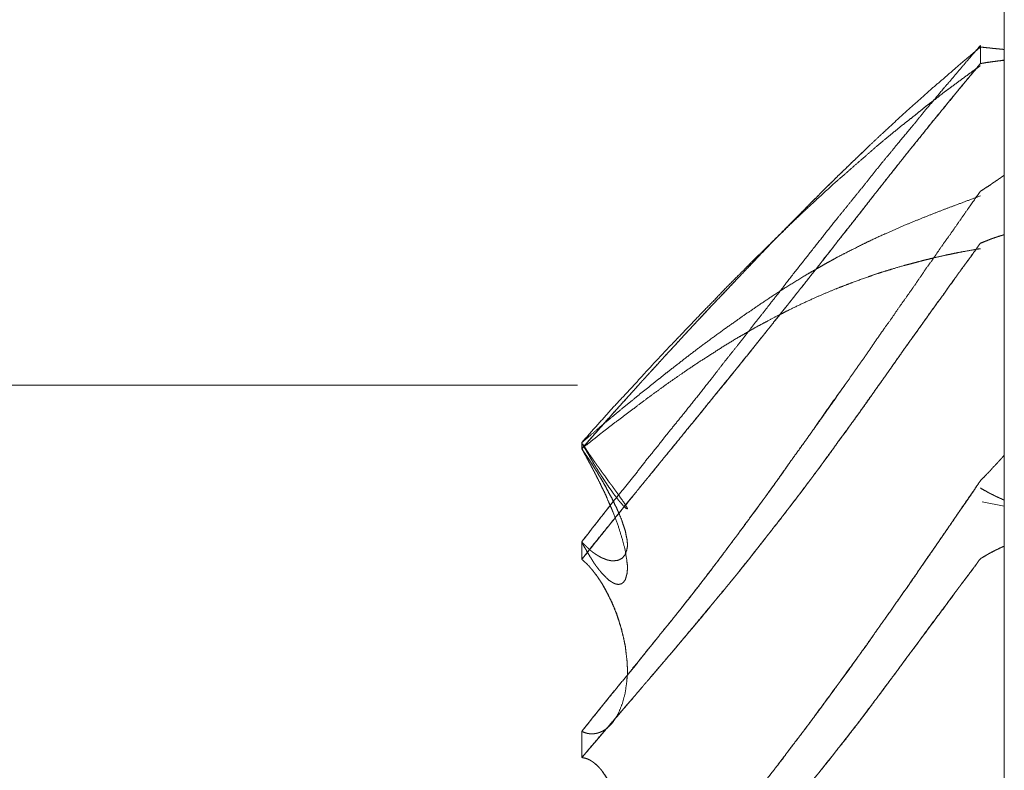
# Model space of a CAD drawing. Units: millimetres. Extents: x 1968 to 9305, y 379 to 6104.
# Drawn here: x 6259 to 6261, y 4018 to 4019 of the extents above; entities that cross this region are included whole.
import ezdxf

# ---------------------------------------------------------------- set-up
doc = ezdxf.new("R2010")
doc.units = ezdxf.units.MM
doc.layers.add('Trimetric', color=7, linetype='Continuous')

msp = doc.modelspace()

# ---------------------------------------------------------------- linework, layer by layer
at = {"layer": 'Trimetric', "color": 41, "linetype": 'Continuous', "lineweight": 18}
msp.add_line((6260.73, 2197.2209), (6260.73, 4186.6611), dxfattribs=at)
at = {"layer": 'Trimetric', "color": 122, "linetype": 'Continuous', "lineweight": 18}
msp.add_line((6260.6826, 4018.2622), (6260.73, 4018.2529), dxfattribs=at)
for points, knots in [([(6260.6789, 4019.2353), (6260.6537, 4019.2062), (6260.6411, 4019.1913), (6260.6286, 4019.1767), (6260.616, 4019.1615), (6260.6028, 4019.1466), (6260.5776, 4019.1162), (6260.5651, 4019.1017), (6260.5532, 4019.0874), (6260.5413, 4019.0722), (6260.5287, 4019.0573), (6260.5022, 4019.0256), (6260.489, 4019.0091), (6260.4751, 4018.9925), (6260.4573, 4018.9707), (6260.4401, 4018.9489), (6260.4229, 4018.9274), (6260.4057, 4018.9062), (6260.3891, 4018.8854), (6260.3719, 4018.8645), (6260.3243, 4018.8043), (6260.2674, 4018.7322), (6260.2575, 4018.7187), (6260.2469, 4018.7051), (6260.2363, 4018.6919), (6260.2258, 4018.6783), (6260.1914, 4018.6347), (6260.1768, 4018.6155), (6260.1616, 4018.5963), (6260.1331, 4018.5606), (6260.1054, 4018.5245), (6260.0524, 4018.4577), (6260.0319, 4018.4323), (6260.0108, 4018.4065), (6259.9896, 4018.3793), (6259.9678, 4018.3526), (6259.946, 4018.3244), (6259.9235, 4018.2963), (6259.8997, 4018.2672), (6259.8765, 4018.2378), (6259.8527, 4018.2074), (6259.8289, 4018.1766)], [0, 0, 0.028321, 0.042667, 0.056828, 0.07136, 0.086025, 0.115091, 0.129251, 0.142911, 0.157138, 0.171484, 0.201922, 0.217518, 0.233423, 0.254193, 0.274659, 0.294934, 0.315019, 0.334609, 0.354506, 0.411033, 0.478669, 0.491043, 0.503711, 0.516188, 0.528856, 0.569787, 0.587519, 0.60555, 0.639176, 0.672694, 0.73546, 0.759539, 0.784114, 0.80945, 0.834899, 0.861111, 0.887624, 0.915319, 0.942898, 0.971353, 1, 1]), ([(6259.8289, 4018.3754), (6259.9016, 4018.4574), (6259.9202, 4018.4782), (6259.9393, 4018.4991), (6259.9539, 4018.5156), (6259.9691, 4018.5321), (6259.9837, 4018.5477), (6259.9975, 4018.5632), (6260.0108, 4018.5781), (6260.0247, 4018.5927), (6260.0372, 4018.6066), (6260.0498, 4018.6201), (6260.1027, 4018.677), (6260.1318, 4018.7074), (6260.1834, 4018.762), (6260.2066, 4018.7861), (6260.237, 4018.8182), (6260.2681, 4018.8496), (6260.3025, 4018.8847), (6260.317, 4018.8993), (6260.3316, 4018.9135), (6260.3428, 4018.9254), (6260.3547, 4018.937), (6260.364, 4018.9459), (6260.3726, 4018.9548), (6260.4083, 4018.9892), (6260.4255, 4019.0054), (6260.442, 4019.0216), (6260.4586, 4019.0372), (6260.4751, 4019.0524), (6260.5003, 4019.0759), (6260.5254, 4019.0987), (6260.5512, 4019.1215), (6260.5763, 4019.1443), (6260.6008, 4019.1652), (6260.6246, 4019.186), (6260.6789, 4019.2323)], [0, 0, 0.090753, 0.113827, 0.137269, 0.155502, 0.174101, 0.191725, 0.20898, 0.225462, 0.242113, 0.257618, 0.272921, 0.337228, 0.37208, 0.43424, 0.461926, 0.498524, 0.535109, 0.575761, 0.592795, 0.609636, 0.623192, 0.636937, 0.647585, 0.657846, 0.69889, 0.718449, 0.737613, 0.756399, 0.774998, 0.803469, 0.831569, 0.860077, 0.888177, 0.914782, 0.940972, 1, 1]), ([(6260.6789, 4019.2323), (6260.6828, 4019.232), (6260.6868, 4019.2313), (6260.6947, 4019.2306), (6260.698, 4019.2303), (6260.702, 4019.2297), (6260.706, 4019.2293), (6260.7126, 4019.2287), (6260.7166, 4019.2283), (6260.7232, 4019.2277), (6260.7298, 4019.227)], [0, 0, 0.077744, 0.156288, 0.311775, 0.37666, 0.455204, 0.532948, 0.662717, 0.740461, 0.870231, 1, 1]), ([(6260.6789, 4019.1969), (6260.6669, 4019.182), (6260.6544, 4019.1671), (6260.6411, 4019.1516), (6260.6286, 4019.1361), (6260.6154, 4019.1205), (6260.6028, 4019.1046), (6260.5763, 4019.0722), (6260.5591, 4019.0507), (6260.5247, 4019.0084), (6260.5082, 4018.9872), (6260.4751, 4018.9456), (6260.4652, 4018.9327), (6260.4546, 4018.9198), (6260.4348, 4018.894), (6260.4242, 4018.8807), (6260.4143, 4018.8678), (6260.4037, 4018.8546), (6260.3938, 4018.8417), (6260.3726, 4018.8152), (6260.3561, 4018.7934), (6260.3389, 4018.7716), (6260.321, 4018.7494), (6260.3038, 4018.7273), (6260.2681, 4018.6823), (6260.2496, 4018.6588), (6260.2304, 4018.6353), (6260.1947, 4018.5904), (6260.1603, 4018.5474), (6260.1417, 4018.5249), (6260.1047, 4018.4792), (6260.0868, 4018.4567), (6260.0498, 4018.4118), (6260.0293, 4018.3863), (6260.0081, 4018.3605), (6259.9896, 4018.338), (6259.9711, 4018.3152), (6259.9552, 4018.2957), (6259.9393, 4018.2758), (6259.8811, 4018.2044), (6259.8547, 4018.172), (6259.8289, 4018.1392)], [0, 0, 0.014046, 0.028401, 0.043443, 0.058174, 0.073216, 0.088137, 0.11897, 0.139258, 0.179454, 0.199249, 0.238455, 0.250447, 0.262743, 0.286727, 0.299212, 0.311204, 0.323689, 0.335681, 0.360651, 0.380832, 0.401311, 0.422284, 0.442955, 0.485282, 0.507322, 0.529666, 0.571993, 0.612569, 0.634039, 0.677357, 0.698521, 0.741461, 0.765555, 0.790146, 0.811616, 0.833275, 0.851813, 0.87054, 0.938449, 0.969282, 1, 1]), ([(6259.8289, 4018.1392), (6259.9016, 4018.2299), (6259.9202, 4018.253), (6259.9393, 4018.2758), (6259.9539, 4018.2943), (6259.9691, 4018.3125), (6259.9837, 4018.3301), (6259.9975, 4018.3476), (6260.0108, 4018.3641), (6260.0247, 4018.3807), (6260.0498, 4018.4118), (6260.0763, 4018.4442), (6260.1027, 4018.4769), (6260.1318, 4018.512), (6260.1603, 4018.5474), (6260.1834, 4018.5765), (6260.2066, 4018.6052), (6260.237, 4018.6439), (6260.2681, 4018.6823), (6260.2853, 4018.7041), (6260.3025, 4018.7256), (6260.317, 4018.7441), (6260.3316, 4018.7623), (6260.3428, 4018.7772), (6260.364, 4018.8037), (6260.3726, 4018.8152), (6260.4083, 4018.8602), (6260.4255, 4018.8821), (6260.442, 4018.9036), (6260.4586, 4018.9247), (6260.4751, 4018.9456), (6260.5254, 4019.0091), (6260.5512, 4019.0408), (6260.5763, 4019.0726), (6260.6008, 4019.102), (6260.6246, 4019.1311), (6260.6517, 4019.1642), (6260.6789, 4019.1969)], [0, 0, 0.085644, 0.107492, 0.129462, 0.146819, 0.164295, 0.181084, 0.197566, 0.213172, 0.229087, 0.258549, 0.289382, 0.320404, 0.353982, 0.38744, 0.414846, 0.442062, 0.478338, 0.514728, 0.535207, 0.555495, 0.572852, 0.590019, 0.603766, 0.628735, 0.639362, 0.681689, 0.702168, 0.722155, 0.74195, 0.761553, 0.821238, 0.851385, 0.881227, 0.909438, 0.93715, 0.968669, 1, 1]), ([(6260.6789, 4019.1923), (6260.6663, 4019.1833), (6260.6537, 4019.1741), (6260.6286, 4019.1556), (6260.616, 4019.1463), (6260.6028, 4019.1367), (6260.5776, 4019.1169), (6260.5651, 4019.1076), (6260.5532, 4019.098), (6260.5413, 4019.0881), (6260.5287, 4019.0782), (6260.5155, 4019.0679), (6260.5022, 4019.0573), (6260.489, 4019.0461), (6260.4751, 4019.0349), (6260.4573, 4019.02), (6260.4401, 4019.0048), (6260.4057, 4018.975), (6260.3891, 4018.9601), (6260.3719, 4018.9456), (6260.3243, 4018.9019), (6260.2959, 4018.8754), (6260.2674, 4018.8483), (6260.2575, 4018.8381), (6260.2469, 4018.8281), (6260.2363, 4018.8179), (6260.2258, 4018.8073), (6260.2086, 4018.7908), (6260.1914, 4018.7739), (6260.1768, 4018.759), (6260.1616, 4018.7438), (6260.1331, 4018.715), (6260.1054, 4018.6859), (6260.0789, 4018.6588), (6260.0319, 4018.6095), (6260.0108, 4018.5877), (6259.9896, 4018.5646), (6259.9678, 4018.5417), (6259.946, 4018.5173), (6259.9235, 4018.4931), (6259.8997, 4018.4677), (6259.8765, 4018.4419), (6259.8527, 4018.4154), (6259.8289, 4018.3883)], [0, 0, 0.013148, 0.026462, 0.05309, 0.066404, 0.08034, 0.107652, 0.120965, 0.134005, 0.147222, 0.160878, 0.175153, 0.189601, 0.204409, 0.219651, 0.239478, 0.25906, 0.297854, 0.316828, 0.336041, 0.391141, 0.424271, 0.457788, 0.469956, 0.482328, 0.494895, 0.507659, 0.528007, 0.548551, 0.566303, 0.584652, 0.619158, 0.653472, 0.685785, 0.743841, 0.769773, 0.796526, 0.823458, 0.851426, 0.879566, 0.909301, 0.938862, 0.96922, 1, 1]), ([(6260.6789, 4019.1969), (6260.6868, 4019.1982), (6260.6947, 4019.1996), (6260.698, 4019.1999), (6260.706, 4019.2012), (6260.7126, 4019.2019), (6260.7166, 4019.2025), (6260.7232, 4019.2032), (6260.7265, 4019.2039), (6260.7298, 4019.2042)], [0, 0, 0.156313, 0.312626, 0.377191, 0.533504, 0.662633, 0.740789, 0.869919, 0.935435, 1, 1]), ([(6260.7298, 4019.2042), (6260.7265, 4019.2035), (6260.7232, 4019.2032), (6260.7192, 4019.2029), (6260.7159, 4019.2025), (6260.7119, 4019.2019), (6260.7086, 4019.2015), (6260.7046, 4019.2009), (6260.7013, 4019.2005), (6260.6974, 4019.1999), (6260.6941, 4019.1992), (6260.6901, 4019.1989), (6260.6868, 4019.1982), (6260.6789, 4019.1969)], [0, 0, 0.065496, 0.130041, 0.207377, 0.271922, 0.350054, 0.414598, 0.49273, 0.557275, 0.635407, 0.700903, 0.77824, 0.843736, 1, 1]), ([(6260.4374, 4019.0173), (6260.4348, 4019.0143), (6260.4242, 4019.0044), (6260.4143, 4018.9948), (6260.4037, 4018.9849), (6260.3938, 4018.975), (6260.3832, 4018.9647), (6260.3726, 4018.9548), (6260.3561, 4018.9379), (6260.3389, 4018.9208), (6260.321, 4018.9036), (6260.3038, 4018.8857), (6260.2859, 4018.8678), (6260.2681, 4018.8496), (6260.2496, 4018.8305), (6260.2304, 4018.8113), (6260.2125, 4018.7928), (6260.1947, 4018.7739), (6260.1603, 4018.7375), (6260.1232, 4018.6985), (6260.1047, 4018.679), (6260.0868, 4018.6595), (6260.0683, 4018.64), (6260.0498, 4018.6201), (6260.0293, 4018.5976), (6260.0081, 4018.5748), (6259.9711, 4018.5345), (6259.9552, 4018.5169), (6259.9393, 4018.4991), (6259.9102, 4018.467), (6259.8811, 4018.4346), (6259.8547, 4018.4048), (6259.8289, 4018.3754)], [0, 0, 0.004501, 0.020896, 0.036492, 0.052887, 0.068745, 0.085398, 0.101793, 0.128489, 0.155976, 0.183997, 0.212018, 0.240562, 0.269372, 0.299507, 0.330166, 0.359244, 0.388592, 0.445174, 0.505984, 0.536389, 0.566284, 0.596689, 0.627366, 0.661762, 0.696938, 0.758841, 0.785568, 0.812573, 0.861527, 0.910757, 0.955766, 1, 1]), ([(6260.6789, 4018.9244), (6260.6841, 4018.9277), (6260.6894, 4018.9313), (6260.7, 4018.9379), (6260.7046, 4018.9416), (6260.7099, 4018.9449), (6260.7152, 4018.9485), (6260.7199, 4018.9518), (6260.7252, 4018.9555), (6260.7298, 4018.9588)], [0, 0, 0.101476, 0.205902, 0.408854, 0.504611, 0.606087, 0.710513, 0.803043, 0.90747, 1, 1]), ([(6260.6789, 4018.9244), (6260.6537, 4018.8887), (6260.6411, 4018.8705), (6260.6286, 4018.8526), (6260.616, 4018.8344), (6260.6028, 4018.8162), (6260.5902, 4018.7981), (6260.5776, 4018.7795), (6260.5651, 4018.7623), (6260.5532, 4018.7451), (6260.5413, 4018.7273), (6260.5287, 4018.7094), (6260.5155, 4018.6909), (6260.5022, 4018.672), (6260.489, 4018.6525), (6260.4751, 4018.6333), (6260.4573, 4018.6079), (6260.4401, 4018.5824), (6260.4057, 4018.5335), (6260.3891, 4018.5097), (6260.3719, 4018.4862), (6260.3481, 4018.4524), (6260.3243, 4018.4184), (6260.2959, 4018.3787), (6260.2674, 4018.3387), (6260.2575, 4018.3238), (6260.2363, 4018.2947), (6260.2258, 4018.2798), (6260.2086, 4018.2566), (6260.1914, 4018.2332), (6260.1768, 4018.213), (6260.1616, 4018.1925), (6260.1331, 4018.1548), (6260.1054, 4018.1174), (6260.0789, 4018.083), (6260.0319, 4018.0232), (6260.0108, 4017.9974), (6259.9896, 4017.9709), (6259.9678, 4017.9441), (6259.946, 4017.9163), (6259.9235, 4017.8889), (6259.8997, 4017.8604), (6259.8765, 4017.8317), (6259.8289, 4017.7721)], [0, 0, 0.03049, 0.045925, 0.06117, 0.076604, 0.092306, 0.10774, 0.123365, 0.138235, 0.152837, 0.167821, 0.183066, 0.198955, 0.215032, 0.231489, 0.248023, 0.269736, 0.291188, 0.332951, 0.35319, 0.373509, 0.402334, 0.431349, 0.465435, 0.499709, 0.512195, 0.537318, 0.550066, 0.570199, 0.590518, 0.607883, 0.625707, 0.658677, 0.691185, 0.721479, 0.774594, 0.797889, 0.821542, 0.845665, 0.87033, 0.895103, 0.920998, 0.946779, 1, 1]), ([(6259.8289, 4018.3883), (6259.8653, 4018.4194), (6259.9016, 4018.4498), (6259.9202, 4018.4653), (6259.9393, 4018.4806), (6259.9539, 4018.4928), (6259.9691, 4018.5047), (6259.9837, 4018.5163), (6259.9975, 4018.5275), (6260.0108, 4018.5381), (6260.0247, 4018.5487), (6260.0498, 4018.5685), (6260.0763, 4018.5887), (6260.1027, 4018.6082), (6260.1318, 4018.6294), (6260.1603, 4018.6496), (6260.1834, 4018.6658), (6260.2066, 4018.6816), (6260.237, 4018.7021), (6260.2681, 4018.722), (6260.3025, 4018.7431), (6260.317, 4018.7517), (6260.3316, 4018.76), (6260.3428, 4018.7666), (6260.3547, 4018.7732), (6260.364, 4018.7782), (6260.3726, 4018.7832), (6260.3905, 4018.7924), (6260.4255, 4018.81), (6260.442, 4018.8182), (6260.4751, 4018.8334), (6260.5254, 4018.8553), (6260.5512, 4018.8658), (6260.5763, 4018.8758), (6260.6008, 4018.8854), (6260.6246, 4018.8943), (6260.6517, 4018.9045), (6260.6789, 4018.9145)], [0, 0, 0.047535, 0.094646, 0.118664, 0.142984, 0.16187, 0.18106, 0.199531, 0.217283, 0.234112, 0.251458, 0.283269, 0.31632, 0.348976, 0.384723, 0.419362, 0.447433, 0.475317, 0.511764, 0.5484, 0.588517, 0.605308, 0.621933, 0.634892, 0.648421, 0.658857, 0.668718, 0.688701, 0.727635, 0.746, 0.782162, 0.836602, 0.864299, 0.891142, 0.917253, 0.942515, 0.971315, 1, 1]), ([(6260.7298, 4018.8321), (6260.7265, 4018.8308), (6260.7232, 4018.8298), (6260.7192, 4018.8288), (6260.7159, 4018.8275), (6260.7119, 4018.8262), (6260.7086, 4018.8252), (6260.7046, 4018.8238), (6260.7013, 4018.8225), (6260.6974, 4018.8209), (6260.6941, 4018.8195), (6260.6901, 4018.8182), (6260.6868, 4018.8166), (6260.6828, 4018.8149), (6260.6789, 4018.8136)], [0, 0, 0.06563, 0.129248, 0.204621, 0.270251, 0.347328, 0.410947, 0.488025, 0.553654, 0.632871, 0.6985, 0.775578, 0.843706, 0.922922, 1, 1]), ([(6260.6789, 4018.8136), (6260.6868, 4018.8169), (6260.6908, 4018.8182), (6260.6947, 4018.8199), (6260.698, 4018.8212), (6260.702, 4018.8229), (6260.706, 4018.8242), (6260.7093, 4018.8252), (6260.7126, 4018.8265), (6260.7166, 4018.8278), (6260.7232, 4018.8298), (6260.7265, 4018.8308), (6260.7298, 4018.8321)], [0, 0, 0.158518, 0.235637, 0.314896, 0.380561, 0.45982, 0.536939, 0.600592, 0.666257, 0.743377, 0.870682, 0.934335, 1, 1]), ([(6260.6789, 4018.8136), (6260.6669, 4018.7964), (6260.6544, 4018.7792), (6260.6411, 4018.7617), (6260.6286, 4018.7441), (6260.6154, 4018.7263), (6260.6028, 4018.7081), (6260.5896, 4018.6896), (6260.5763, 4018.6714), (6260.5419, 4018.6231), (6260.5247, 4018.5993), (6260.4917, 4018.5523), (6260.4751, 4018.5288), (6260.4652, 4018.5146), (6260.4546, 4018.5001), (6260.4348, 4018.4716), (6260.4242, 4018.4571), (6260.4143, 4018.4428), (6260.4037, 4018.4286), (6260.3938, 4018.4144), (6260.3726, 4018.386), (6260.3561, 4018.3625), (6260.3389, 4018.339), (6260.321, 4018.3155), (6260.3038, 4018.292), (6260.2859, 4018.2686), (6260.2681, 4018.2454), (6260.2496, 4018.2213), (6260.2304, 4018.1971), (6260.1947, 4018.1515), (6260.1775, 4018.1296), (6260.1603, 4018.1081), (6260.1232, 4018.0632), (6260.1047, 4018.0407), (6260.0868, 4018.0185), (6260.0498, 4017.9749), (6260.0293, 4017.9504), (6260.0081, 4017.9256), (6259.9896, 4017.9041), (6259.9711, 4017.8823), (6259.9552, 4017.8637), (6259.9393, 4017.8449), (6259.8811, 4017.7774), (6259.8547, 4017.7467), (6259.8289, 4017.7162)], [0, 0, 0.015059, 0.030394, 0.046205, 0.061733, 0.077734, 0.093651, 0.110037, 0.12623, 0.168911, 0.190059, 0.231412, 0.252089, 0.264573, 0.277527, 0.302496, 0.31545, 0.327934, 0.340697, 0.353181, 0.378706, 0.399383, 0.420337, 0.441577, 0.462531, 0.483771, 0.504821, 0.526728, 0.548928, 0.590653, 0.61066, 0.63048, 0.67243, 0.693404, 0.713894, 0.755113, 0.7781, 0.801576, 0.822004, 0.842614, 0.860176, 0.877919, 0.942071, 0.971281, 1, 1]), ([(6259.8289, 4017.7162), (6259.8653, 4017.7586), (6259.9016, 4017.8012), (6259.9202, 4017.8231), (6259.9393, 4017.8449), (6259.9539, 4017.8624), (6259.9691, 4017.8799), (6259.9837, 4017.8965), (6259.9975, 4017.913), (6260.0108, 4017.9289), (6260.0247, 4017.9448), (6260.0372, 4017.96), (6260.0498, 4017.9749), (6260.1027, 4018.0384), (6260.1318, 4018.0731), (6260.1603, 4018.1081), (6260.2066, 4018.1664), (6260.237, 4018.2057), (6260.2681, 4018.2454), (6260.2853, 4018.2679), (6260.3025, 4018.2907), (6260.3316, 4018.3291), (6260.3428, 4018.345), (6260.3547, 4018.3612), (6260.364, 4018.3734), (6260.3726, 4018.386), (6260.4083, 4018.4349), (6260.4255, 4018.4587), (6260.442, 4018.4825), (6260.4751, 4018.5288), (6260.5254, 4018.6003), (6260.5512, 4018.636), (6260.5763, 4018.6717), (6260.6008, 4018.7051), (6260.6246, 4018.7385), (6260.6517, 4018.7759), (6260.6789, 4018.8136)], [0, 0, 0.040186, 0.080553, 0.101162, 0.122083, 0.138485, 0.155195, 0.171054, 0.186602, 0.201479, 0.216666, 0.230873, 0.244897, 0.304407, 0.337028, 0.369529, 0.423077, 0.458892, 0.495188, 0.515571, 0.536143, 0.570812, 0.584818, 0.599296, 0.610344, 0.621307, 0.664932, 0.68608, 0.706952, 0.747917, 0.810807, 0.842528, 0.873972, 0.903785, 0.933319, 0.966563, 1, 1]), ([(6260.6789, 4018.802), (6260.6663, 4018.8), (6260.6411, 4018.7954), (6260.6286, 4018.7931), (6260.616, 4018.7904), (6260.6028, 4018.7878), (6260.5776, 4018.7818), (6260.5651, 4018.7789), (6260.5532, 4018.7759), (6260.5413, 4018.7726), (6260.5287, 4018.7693), (6260.5155, 4018.766), (6260.489, 4018.758), (6260.4751, 4018.7537), (6260.4573, 4018.7481), (6260.4401, 4018.7422), (6260.4057, 4018.7296), (6260.3891, 4018.7233), (6260.3719, 4018.7167), (6260.3481, 4018.7068), (6260.3243, 4018.6965), (6260.2959, 4018.6833), (6260.2674, 4018.6697), (6260.2575, 4018.6644), (6260.2469, 4018.6591), (6260.2258, 4018.6479), (6260.2086, 4018.639), (6260.1914, 4018.6294), (6260.1768, 4018.6208), (6260.1616, 4018.6122), (6260.1331, 4018.595), (6260.1054, 4018.5771), (6260.0789, 4018.5603), (6260.0524, 4018.5424), (6260.0319, 4018.5282), (6260.0108, 4018.5136), (6259.9896, 4018.4981), (6259.9678, 4018.4822), (6259.946, 4018.4657), (6259.8997, 4018.4309), (6259.8765, 4018.4131), (6259.8289, 4018.3754)], [0, 0, 0.013212, 0.039752, 0.053022, 0.066358, 0.080367, 0.10719, 0.120601, 0.133345, 0.146177, 0.159671, 0.173831, 0.202515, 0.217614, 0.237057, 0.255955, 0.293981, 0.31235, 0.331484, 0.358272, 0.385193, 0.417766, 0.450486, 0.462162, 0.474449, 0.499338, 0.51946, 0.539908, 0.55746, 0.575606, 0.61012, 0.644415, 0.676997, 0.710145, 0.736057, 0.76273, 0.79, 0.818027, 0.846463, 0.906563, 0.936925, 1, 1]), ([(6259.8289, 4017.7721), (6259.8414, 4017.7877), (6259.8534, 4017.8032), (6259.8672, 4017.8198), (6259.8805, 4017.8363), (6259.9096, 4017.872), (6259.9248, 4017.8909), (6259.94, 4017.91), (6259.9499, 4017.9216), (6259.9592, 4017.9332), (6259.9777, 4017.956), (6259.9962, 4017.9792), (6260.0247, 4018.0142), (6260.0524, 4018.0493), (6260.0895, 4018.0969), (6260.1074, 4018.1207), (6260.1259, 4018.1445), (6260.1437, 4018.1687), (6260.1616, 4018.1925), (6260.1828, 4018.2216), (6260.2046, 4018.2507), (6260.2363, 4018.2947), (6260.2674, 4018.3387), (6260.3071, 4018.3939), (6260.3461, 4018.4488), (6260.3905, 4018.512)], [0, 0, 0.021513, 0.042585, 0.065827, 0.088618, 0.138204, 0.164275, 0.190624, 0.207032, 0.222985, 0.254615, 0.286523, 0.335107, 0.383247, 0.448179, 0.480213, 0.512679, 0.544999, 0.577033, 0.615762, 0.654915, 0.713298, 0.771267, 0.844463, 0.916954, 1, 1]), ([(6259.897, 4018.2616), (6259.8858, 4018.2831), (6259.8725, 4018.3069), (6259.8699, 4018.3115), (6259.8666, 4018.3162), (6259.8639, 4018.3208), (6259.8613, 4018.3258), (6259.86, 4018.3281), (6259.8586, 4018.3301), (6259.8567, 4018.3324), (6259.854, 4018.337), (6259.8527, 4018.339), (6259.85, 4018.3436), (6259.8448, 4018.3516), (6259.8395, 4018.3595), (6259.8368, 4018.3635), (6259.8315, 4018.3714), (6259.8289, 4018.3754)], [0, 0, 0.182701, 0.387842, 0.428002, 0.470853, 0.511013, 0.553353, 0.573434, 0.591394, 0.614356, 0.654516, 0.672477, 0.712637, 0.784478, 0.856318, 0.892239, 0.96408, 1, 1]), ([(6259.8289, 4018.1766), (6259.8302, 4018.175), (6259.8335, 4018.1716), (6259.8348, 4018.17), (6259.8368, 4018.1683), (6259.8395, 4018.1657), (6259.8421, 4018.1631), (6259.8434, 4018.1617), (6259.8448, 4018.1607), (6259.8461, 4018.1594), (6259.8487, 4018.1574), (6259.8494, 4018.1568), (6259.852, 4018.1548), (6259.8527, 4018.1541), (6259.854, 4018.1535), (6259.8547, 4018.1528), (6259.856, 4018.1521), (6259.8573, 4018.1508), (6259.8586, 4018.1502), (6259.8613, 4018.1482), (6259.8639, 4018.1468), (6259.8646, 4018.1462), (6259.8659, 4018.1459), (6259.8666, 4018.1452), (6259.8712, 4018.1425), (6259.8758, 4018.1409), (6259.8798, 4018.1392), (6259.8831, 4018.1379), (6259.8864, 4018.1373), (6259.893, 4018.1359), (6259.8957, 4018.1359), (6259.9069, 4018.1373), (6259.9155, 4018.1419), (6259.9215, 4018.1495), (6259.9248, 4018.1594), (6259.9261, 4018.166), (6259.9261, 4018.1736), (6259.9254, 4018.1816), (6259.9235, 4018.1902), (6259.9215, 4018.2008), (6259.9175, 4018.2123), (6259.9135, 4018.2246), (6259.9076, 4018.2381), (6259.9036, 4018.2477), (6259.8983, 4018.2583), (6259.893, 4018.2695), (6259.8864, 4018.2811), (6259.8798, 4018.294), (6259.8725, 4018.3069), (6259.8705, 4018.3099), (6259.8692, 4018.3125), (6259.8672, 4018.3158), (6259.8653, 4018.3188), (6259.8633, 4018.3225), (6259.8613, 4018.3258), (6259.8586, 4018.3294), (6259.8567, 4018.333), (6259.854, 4018.3367), (6259.852, 4018.3407), (6259.8467, 4018.3486), (6259.8441, 4018.3529), (6259.8408, 4018.3572), (6259.8381, 4018.3618), (6259.8348, 4018.3661), (6259.8315, 4018.3707), (6259.8289, 4018.3754)], [0, 0, 0.005848, 0.018764, 0.024612, 0.031745, 0.042078, 0.052411, 0.057577, 0.062144, 0.06731, 0.076443, 0.079026, 0.088159, 0.090743, 0.094827, 0.09741, 0.101495, 0.106661, 0.110746, 0.119879, 0.128047, 0.130631, 0.134396, 0.136979, 0.151706, 0.165283, 0.177156, 0.186993, 0.196307, 0.214934, 0.222241, 0.253507, 0.280477, 0.307151, 0.336032, 0.35466, 0.375666, 0.397661, 0.422031, 0.451766, 0.485558, 0.521083, 0.561978, 0.590642, 0.623318, 0.657636, 0.694453, 0.734482, 0.775377, 0.785256, 0.793425, 0.804076, 0.813955, 0.825398, 0.836049, 0.848471, 0.859915, 0.872337, 0.884591, 0.910934, 0.924875, 0.939855, 0.954581, 0.96956, 0.985273, 1, 1]), ([(6259.8289, 4018.3754), (6259.8302, 4018.3724), (6259.8322, 4018.3694), (6259.8335, 4018.3668), (6259.8348, 4018.3638), (6259.8368, 4018.3612), (6259.8381, 4018.3585), (6259.8408, 4018.3532), (6259.8421, 4018.3509), (6259.8434, 4018.3483), (6259.8461, 4018.3436), (6259.8487, 4018.339), (6259.8494, 4018.3367), (6259.852, 4018.3327), (6259.8527, 4018.3307), (6259.854, 4018.3287), (6259.8547, 4018.3268), (6259.856, 4018.3251), (6259.8573, 4018.3218), (6259.8586, 4018.3201), (6259.86, 4018.3168), (6259.8613, 4018.3142), (6259.8626, 4018.3115), (6259.8633, 4018.3106), (6259.8639, 4018.3092), (6259.8646, 4018.3082), (6259.8646, 4018.3072), (6259.8653, 4018.3066), (6259.8659, 4018.3056), (6259.8666, 4018.3039), (6259.8672, 4018.3029), (6259.8712, 4018.294), (6259.8758, 4018.2851), (6259.8798, 4018.2768), (6259.8831, 4018.2686), (6259.8897, 4018.2533), (6259.893, 4018.2461), (6259.8957, 4018.2391), (6259.9069, 4018.2094), (6259.9155, 4018.1816), (6259.9215, 4018.1584), (6259.9248, 4018.1373), (6259.9261, 4018.1267), (6259.9261, 4018.1171), (6259.9254, 4018.1091), (6259.9235, 4018.1019), (6259.9215, 4018.0953), (6259.9175, 4018.09), (6259.9135, 4018.087), (6259.9076, 4018.0857), (6259.9036, 4018.086), (6259.8983, 4018.0876), (6259.893, 4018.0906), (6259.8864, 4018.0949), (6259.8798, 4018.1012), (6259.8725, 4018.1088), (6259.8705, 4018.1108), (6259.8692, 4018.1128), (6259.8653, 4018.1174), (6259.8613, 4018.1227), (6259.8586, 4018.126), (6259.8567, 4018.129), (6259.854, 4018.1326), (6259.852, 4018.1363), (6259.8494, 4018.1406), (6259.8467, 4018.1445), (6259.8441, 4018.1492), (6259.8408, 4018.1541), (6259.8381, 4018.1594), (6259.8348, 4018.1647), (6259.8315, 4018.1707), (6259.8289, 4018.1766)], [0, 0, 0.007351, 0.015425, 0.022101, 0.029453, 0.036917, 0.043593, 0.056946, 0.062964, 0.06964, 0.081676, 0.093711, 0.099145, 0.10991, 0.114631, 0.120014, 0.124735, 0.129514, 0.137553, 0.142333, 0.150372, 0.157048, 0.163724, 0.166416, 0.169754, 0.172445, 0.174684, 0.176796, 0.179487, 0.183506, 0.186198, 0.208252, 0.230954, 0.251653, 0.271751, 0.309191, 0.327229, 0.344003, 0.415815, 0.481449, 0.535399, 0.58375, 0.607821, 0.629467, 0.647444, 0.664465, 0.680051, 0.694979, 0.706175, 0.719939, 0.728927, 0.741439, 0.755142, 0.772947, 0.793538, 0.817295, 0.823628, 0.829011, 0.842774, 0.857703, 0.867262, 0.875335, 0.885488, 0.894841, 0.906234, 0.916999, 0.929035, 0.942491, 0.955844, 0.969927, 0.985297, 1, 1]), ([(6259.8306, 4018.385), (6259.8302, 4018.386), (6259.8322, 4018.3833), (6259.8348, 4018.3787), (6259.8368, 4018.3764), (6259.8381, 4018.3741), (6259.8395, 4018.3721), (6259.8408, 4018.3698), (6259.8434, 4018.3658), (6259.8448, 4018.3638), (6259.8461, 4018.3621), (6259.8474, 4018.3602), (6259.8487, 4018.3585), (6259.8494, 4018.3569), (6259.852, 4018.3536), (6259.8527, 4018.3522), (6259.854, 4018.3506), (6259.8547, 4018.3493), (6259.856, 4018.3479), (6259.8573, 4018.3453), (6259.8586, 4018.3443), (6259.8593, 4018.343), (6259.8606, 4018.341), (6259.8619, 4018.339), (6259.8626, 4018.3383), (6259.8633, 4018.3373), (6259.8646, 4018.336), (6259.8646, 4018.335), (6259.8659, 4018.334), (6259.8672, 4018.3321), (6259.8712, 4018.3261), (6259.8758, 4018.3201), (6259.8798, 4018.3149), (6259.8864, 4018.3049), (6259.8897, 4018.3006), (6259.893, 4018.2967), (6259.8957, 4018.2927), (6259.9069, 4018.2772), (6259.9155, 4018.2649), (6259.9215, 4018.2563), (6259.9248, 4018.2504), (6259.9261, 4018.2484), (6259.9261, 4018.2471), (6259.9235, 4018.2477), (6259.9215, 4018.2497), (6259.9175, 4018.2533), (6259.9135, 4018.2583), (6259.9076, 4018.2649), (6259.9036, 4018.2705), (6259.8983, 4018.2768), (6259.893, 4018.2844), (6259.8864, 4018.2934), (6259.8798, 4018.3036), (6259.8725, 4018.3149), (6259.8705, 4018.3175), (6259.8692, 4018.3201), (6259.8672, 4018.3228), (6259.8653, 4018.3258), (6259.8613, 4018.3324), (6259.8586, 4018.336), (6259.8567, 4018.3397), (6259.854, 4018.3436), (6259.852, 4018.3479), (6259.8467, 4018.3565), (6259.8441, 4018.3615), (6259.8408, 4018.3664), (6259.8381, 4018.3717), (6259.8348, 4018.377), (6259.8315, 4018.3827), (6259.8306, 4018.385)], [0, 0, 0.007723, 0.017303, 0.03275, 0.041582, 0.049305, 0.056213, 0.063936, 0.077752, 0.08466, 0.090794, 0.097702, 0.103836, 0.108995, 0.121263, 0.125547, 0.131681, 0.135965, 0.141384, 0.149952, 0.154742, 0.159026, 0.165934, 0.172842, 0.175552, 0.179006, 0.184425, 0.187298, 0.192088, 0.198996, 0.21972, 0.241565, 0.260724, 0.295264, 0.310976, 0.32594, 0.339756, 0.395326, 0.438646, 0.46894, 0.488665, 0.495573, 0.499405, 0.507305, 0.515433, 0.531028, 0.549429, 0.575206, 0.595139, 0.618935, 0.645775, 0.677963, 0.713304, 0.752098, 0.761678, 0.770246, 0.779826, 0.790188, 0.812531, 0.825561, 0.837564, 0.85138, 0.865096, 0.894341, 0.910626, 0.927896, 0.945033, 0.963108, 0.982002, 1, 1]), ([(6260.6789, 4018.3069), (6260.6894, 4018.3175), (6260.6947, 4018.3231), (6260.7, 4018.3284), (6260.7046, 4018.334), (6260.7099, 4018.3393), (6260.7152, 4018.345), (6260.7199, 4018.3502), (6260.7252, 4018.3559), (6260.7298, 4018.3615)], [0, 0, 0.200375, 0.30374, 0.403928, 0.501437, 0.601625, 0.70499, 0.799125, 0.90249, 1, 1]), ([(6259.8289, 4017.2367), (6259.8414, 4017.2492), (6259.8534, 4017.2618), (6259.8672, 4017.2757), (6259.8805, 4017.2893), (6259.9096, 4017.3184), (6259.9248, 4017.3342), (6259.94, 4017.3498), (6259.9499, 4017.3594), (6259.9592, 4017.369), (6259.9777, 4017.3885), (6259.9962, 4017.4077), (6260.0247, 4017.4374), (6260.0524, 4017.4672), (6260.071, 4017.4877), (6260.0895, 4017.5085), (6260.1074, 4017.5294), (6260.1259, 4017.5505), (6260.1616, 4017.5935), (6260.1828, 4017.6197), (6260.2046, 4017.6465), (6260.2363, 4017.6868), (6260.2674, 4017.7278), (6260.3071, 4017.7797), (6260.3461, 4017.8323), (6260.3805, 4017.8796), (6260.4149, 4017.9272), (6260.4454, 4017.9696), (6260.4751, 4018.0119), (6260.5227, 4018.0794), (6260.5664, 4018.1429), (6260.5869, 4018.1726), (6260.6074, 4018.2021), (6260.6259, 4018.2295), (6260.6451, 4018.257), (6260.6623, 4018.2818), (6260.6789, 4018.3069)], [0, 0, 0.012977, 0.025617, 0.03996, 0.053792, 0.083844, 0.099899, 0.115779, 0.125855, 0.135589, 0.155232, 0.174701, 0.204761, 0.234489, 0.254664, 0.275018, 0.295055, 0.315591, 0.356403, 0.380954, 0.406185, 0.443672, 0.481247, 0.528965, 0.576778, 0.619476, 0.66237, 0.700435, 0.73822, 0.798518, 0.854781, 0.881172, 0.907365, 0.931543, 0.955994, 0.978032, 1, 1]), ([(6260.6789, 4018.3069), (6260.6663, 4018.2884), (6260.6537, 4018.2702), (6260.6411, 4018.2517), (6260.616, 4018.2146), (6260.6028, 4018.1958), (6260.5776, 4018.1588), (6260.5651, 4018.1412), (6260.5532, 4018.124), (6260.5413, 4018.1058), (6260.5287, 4018.088), (6260.5155, 4018.0691), (6260.5022, 4018.0506), (6260.489, 4018.0311), (6260.4751, 4018.0119), (6260.4573, 4017.9868), (6260.4401, 4017.9616), (6260.4229, 4017.9378), (6260.4057, 4017.9137), (6260.3891, 4017.8909), (6260.3719, 4017.868), (6260.3481, 4017.8353), (6260.3243, 4017.8032), (6260.2959, 4017.7652), (6260.2674, 4017.7278), (6260.2575, 4017.7139), (6260.2363, 4017.6868), (6260.2258, 4017.6732), (6260.1914, 4017.6302), (6260.1768, 4017.6117), (6260.1616, 4017.5935), (6260.1331, 4017.5598), (6260.1054, 4017.5264), (6260.0789, 4017.4966), (6260.0524, 4017.4672), (6260.0319, 4017.445), (6260.0108, 4017.4232), (6259.9896, 4017.4007), (6259.9678, 4017.3782), (6259.946, 4017.3554), (6259.9235, 4017.3326), (6259.8997, 4017.3088), (6259.8765, 4017.2853), (6259.8527, 4017.2608), (6259.8289, 4017.2367)], [0, 0, 0.016342, 0.032485, 0.048826, 0.08151, 0.098325, 0.131009, 0.146757, 0.162029, 0.177902, 0.193846, 0.210661, 0.227279, 0.244492, 0.261784, 0.284296, 0.306533, 0.327979, 0.349622, 0.370198, 0.391062, 0.420621, 0.449791, 0.484467, 0.518757, 0.531221, 0.556338, 0.568897, 0.609098, 0.626295, 0.643609, 0.675826, 0.707547, 0.736624, 0.765522, 0.787565, 0.809764, 0.832314, 0.855196, 0.878253, 0.901646, 0.926234, 0.95031, 0.975241, 1, 1]), ([(6260.6789, 4018.2914), (6260.6868, 4018.2867), (6260.6908, 4018.2848), (6260.6947, 4018.2824), (6260.698, 4018.2805), (6260.702, 4018.2785), (6260.706, 4018.2768), (6260.7093, 4018.2748), (6260.7126, 4018.2732), (6260.7166, 4018.2715), (6260.7199, 4018.2699), (6260.7232, 4018.2686), (6260.7265, 4018.2669), (6260.7298, 4018.2656)], [0, 0, 0.160685, 0.238274, 0.318616, 0.386059, 0.463648, 0.53883, 0.606272, 0.67093, 0.746111, 0.810769, 0.873056, 0.937713, 1, 1]), ([(6259.8289, 4018.1766), (6259.8414, 4018.1925), (6259.8534, 4018.2084), (6259.8672, 4018.2256), (6259.8805, 4018.2428), (6259.897, 4018.2633)], [0, 0, 0.183671, 0.363679, 0.564218, 0.761041, 1, 1]), ([(6259.8289, 4018.1766), (6259.8315, 4018.1733), (6259.8335, 4018.1716), (6259.8348, 4018.1703), (6259.8362, 4018.1687), (6259.8381, 4018.167), (6259.8408, 4018.1644), (6259.8421, 4018.1631), (6259.8441, 4018.1617), (6259.8467, 4018.1591), (6259.8481, 4018.1578)], [0, 0, 0.156864, 0.252533, 0.321824, 0.400256, 0.495924, 0.634506, 0.703797, 0.792127, 0.930709, 1, 1]), ([(6260.6789, 4018.1406), (6260.6828, 4018.1429), (6260.6908, 4018.1475), (6260.6947, 4018.1498), (6260.698, 4018.1518), (6260.706, 4018.1558), (6260.7093, 4018.1578), (6260.7126, 4018.1594), (6260.7166, 4018.1611), (6260.7232, 4018.1644), (6260.7265, 4018.166), (6260.7298, 4018.1673)], [0, 0, 0.079742, 0.239225, 0.318967, 0.385905, 0.539924, 0.606862, 0.671037, 0.745656, 0.874005, 0.938179, 1, 1]), ([(6260.7298, 4018.1673), (6260.7265, 4018.1657), (6260.7232, 4018.1644), (6260.7192, 4018.1627), (6260.7159, 4018.1607), (6260.7119, 4018.1591), (6260.7086, 4018.1571), (6260.7046, 4018.1554), (6260.7013, 4018.1535), (6260.6974, 4018.1515), (6260.6941, 4018.1495), (6260.6901, 4018.1472), (6260.6868, 4018.1449), (6260.6828, 4018.1429), (6260.6789, 4018.1406)], [0, 0, 0.064099, 0.125848, 0.200379, 0.267239, 0.341771, 0.408631, 0.483163, 0.550023, 0.626942, 0.693802, 0.77345, 0.843433, 0.920352, 1, 1]), ([(6259.8289, 4017.1705), (6259.8653, 4017.2036), (6259.9016, 4017.237), (6259.9202, 4017.2542), (6259.9393, 4017.2717), (6259.9539, 4017.2856), (6259.9691, 4017.2995), (6259.9837, 4017.3127), (6259.9975, 4017.326), (6260.0108, 4017.3389), (6260.0247, 4017.3518), (6260.0498, 4017.3762), (6260.0763, 4017.402), (6260.1027, 4017.4282), (6260.1318, 4017.4573), (6260.1603, 4017.4867), (6260.1834, 4017.5112), (6260.2066, 4017.5363), (6260.237, 4017.5704), (6260.2681, 4017.6051), (6260.3025, 4017.6455), (6260.317, 4017.6627), (6260.3316, 4017.6802), (6260.3428, 4017.6947), (6260.3547, 4017.7093), (6260.364, 4017.7205), (6260.3726, 4017.7321), (6260.3905, 4017.7546), (6260.4083, 4017.7774), (6260.4255, 4017.7996), (6260.442, 4017.8221), (6260.4586, 4017.8439), (6260.5003, 4017.8998), (6260.5254, 4017.9339), (6260.5512, 4017.9686), (6260.5763, 4018.003), (6260.6008, 4018.0351), (6260.6246, 4018.0675), (6260.6517, 4018.1038), (6260.6789, 4018.1406)], [0, 0, 0.038015, 0.076203, 0.095745, 0.115837, 0.131392, 0.14732, 0.162527, 0.177358, 0.191644, 0.206301, 0.233426, 0.261998, 0.29075, 0.322574, 0.354222, 0.380271, 0.406693, 0.442009, 0.478047, 0.519042, 0.536461, 0.554076, 0.568296, 0.582833, 0.594097, 0.605246, 0.627451, 0.649857, 0.671545, 0.693129, 0.714302, 0.768208, 0.800941, 0.83439, 0.867329, 0.898528, 0.929625, 0.96471, 1, 1]), ([(6260.6789, 4018.1406), (6260.6669, 4018.1237), (6260.6544, 4018.1072), (6260.6411, 4018.09), (6260.6286, 4018.0731), (6260.6154, 4018.0556), (6260.6028, 4018.038), (6260.5763, 4018.0023), (6260.5419, 4017.956), (6260.5247, 4017.9332), (6260.4917, 4017.8882), (6260.4751, 4017.8661), (6260.4652, 4017.8522), (6260.4546, 4017.8386), (6260.4348, 4017.8115), (6260.4242, 4017.7983), (6260.4143, 4017.7847), (6260.4037, 4017.7715), (6260.3938, 4017.7582), (6260.3832, 4017.745), (6260.3726, 4017.7321), (6260.3561, 4017.7103), (6260.3389, 4017.6891), (6260.321, 4017.6679), (6260.3038, 4017.6468), (6260.2681, 4017.6051), (6260.2496, 4017.5839), (6260.2304, 4017.5628), (6260.2125, 4017.5429), (6260.1947, 4017.5234), (6260.1775, 4017.5049), (6260.1603, 4017.4867), (6260.1417, 4017.4675), (6260.1232, 4017.4487), (6260.1047, 4017.4302), (6260.0868, 4017.412), (6260.0498, 4017.3762), (6260.0293, 4017.3561), (6260.0081, 4017.3362), (6259.9896, 4017.3187), (6259.9711, 4017.3015), (6259.9393, 4017.2717), (6259.9102, 4017.2449), (6259.8811, 4017.2185), (6259.8547, 4017.1943), (6259.8289, 4017.1705)], [0, 0, 0.015963, 0.032022, 0.048798, 0.065061, 0.082041, 0.098717, 0.133085, 0.177682, 0.199776, 0.242942, 0.264319, 0.277518, 0.290817, 0.316799, 0.329898, 0.342889, 0.355988, 0.368773, 0.381872, 0.394772, 0.415946, 0.437032, 0.458445, 0.479531, 0.521967, 0.543713, 0.5658, 0.586441, 0.606893, 0.626435, 0.64579, 0.666406, 0.686839, 0.70709, 0.7268, 0.766586, 0.788827, 0.81126, 0.830976, 0.850518, 0.884167, 0.914751, 0.945162, 0.972856, 1, 1]), ([(6259.9261, 4017.8948), (6259.9261, 4017.9077), (6259.9254, 4017.9226), (6259.9235, 4017.9382), (6259.9215, 4017.9554), (6259.9175, 4017.9735), (6259.9129, 4017.9911), (6259.9076, 4018.0093), (6259.903, 4018.0228), (6259.8977, 4018.0367), (6259.8858, 4018.0625), (6259.8791, 4018.0747), (6259.8725, 4018.0867), (6259.8699, 4018.091), (6259.8666, 4018.0953), (6259.8639, 4018.0996), (6259.8613, 4018.1035), (6259.8586, 4018.1075), (6259.8567, 4018.1091), (6259.8553, 4018.1111), (6259.854, 4018.1128), (6259.8527, 4018.1148), (6259.85, 4018.1181), (6259.8474, 4018.121), (6259.8421, 4018.127), (6259.8368, 4018.1323), (6259.8315, 4018.1369), (6259.8289, 4018.1392)], [0, 0, 0.04771, 0.102814, 0.160778, 0.224813, 0.293679, 0.36074, 0.430812, 0.483812, 0.538794, 0.643887, 0.69534, 0.74572, 0.764393, 0.784457, 0.80313, 0.820774, 0.838417, 0.847971, 0.856793, 0.864626, 0.873448, 0.889114, 0.903845, 0.933307, 0.960987, 0.986996, 1, 1]), ([(6259.8289, 4017.7721), (6259.8302, 4017.7715), (6259.8322, 4017.7708), (6259.8348, 4017.7695), (6259.8368, 4017.7692), (6259.8381, 4017.7685), (6259.8395, 4017.7682), (6259.8421, 4017.7675), (6259.8434, 4017.7675), (6259.8448, 4017.7672), (6259.8461, 4017.7672), (6259.8474, 4017.7668), (6259.8487, 4017.7668), (6259.852, 4017.7668), (6259.854, 4017.7668), (6259.856, 4017.7672), (6259.8573, 4017.7675), (6259.8586, 4017.7675), (6259.8613, 4017.7682), (6259.8639, 4017.7688), (6259.8653, 4017.7695), (6259.8666, 4017.7698), (6259.8712, 4017.7718), (6259.8758, 4017.7741), (6259.8798, 4017.7768), (6259.8831, 4017.7794), (6259.8864, 4017.7824), (6259.893, 4017.789), (6259.8957, 4017.7926), (6259.9069, 4017.8105), (6259.9155, 4017.8317), (6259.9215, 4017.8541), (6259.9248, 4017.8786), (6259.9261, 4017.8928), (6259.9261, 4017.9077), (6259.9254, 4017.9226), (6259.9235, 4017.9382), (6259.9215, 4017.955), (6259.9175, 4017.9732), (6259.9135, 4017.9907), (6259.9076, 4018.0093), (6259.9036, 4018.0218), (6259.8983, 4018.0344), (6259.893, 4018.0476), (6259.8864, 4018.0605), (6259.8798, 4018.0738), (6259.8725, 4018.0867), (6259.8705, 4018.0893), (6259.8692, 4018.0919), (6259.8672, 4018.0949), (6259.8653, 4018.0976), (6259.8613, 4018.1035), (6259.8586, 4018.1065), (6259.8567, 4018.1095), (6259.854, 4018.1128), (6259.852, 4018.1158), (6259.8467, 4018.1217), (6259.8441, 4018.125), (6259.8408, 4018.128), (6259.8381, 4018.131), (6259.8348, 4018.1336), (6259.8315, 4018.1366), (6259.8289, 4018.1392)], [0, 0, 0.003249, 0.007845, 0.014343, 0.018763, 0.022012, 0.025008, 0.031, 0.033906, 0.036902, 0.039808, 0.042804, 0.04571, 0.052976, 0.057336, 0.061755, 0.064751, 0.067657, 0.073649, 0.07964, 0.08289, 0.085886, 0.096953, 0.108325, 0.118804, 0.128109, 0.137884, 0.158435, 0.168318, 0.214682, 0.264874, 0.315984, 0.37024, 0.401617, 0.434314, 0.467042, 0.501469, 0.53878, 0.579682, 0.619165, 0.661904, 0.690858, 0.720816, 0.752118, 0.783964, 0.816458, 0.848992, 0.856258, 0.862756, 0.870616, 0.877881, 0.8936, 0.902349, 0.910208, 0.919513, 0.927372, 0.944871, 0.954175, 0.963951, 0.9727, 0.982005, 0.99178, 1, 1]), ([(6259.8289, 4017.7721), (6259.8315, 4017.7708), (6259.8335, 4017.7701), (6259.8348, 4017.7698), (6259.8362, 4017.7692), (6259.8381, 4017.7688), (6259.8395, 4017.7682), (6259.8408, 4017.7678), (6259.8434, 4017.7675)], [0, 0, 0.191919, 0.327627, 0.416097, 0.512057, 0.642576, 0.738536, 0.827006, 1, 1]), ([(6259.8917, 4017.3051), (6259.9016, 4017.3299), (6259.9069, 4017.3452), (6259.9116, 4017.3617), (6259.9155, 4017.3786), (6259.9188, 4017.3958), (6259.9215, 4017.4139), (6259.9235, 4017.4321), (6259.9248, 4017.4507), (6259.9261, 4017.4702), (6259.9261, 4017.4903), (6259.9254, 4017.5095), (6259.9235, 4017.5294), (6259.9215, 4017.5512), (6259.9175, 4017.573), (6259.9129, 4017.5929), (6259.9076, 4017.613), (6259.903, 4017.6276), (6259.8977, 4017.6418), (6259.8917, 4017.6547), (6259.8858, 4017.6666), (6259.8791, 4017.6775), (6259.8725, 4017.6871), (6259.8699, 4017.6908), (6259.8666, 4017.6941), (6259.8639, 4017.6971), (6259.8613, 4017.6997), (6259.8586, 4017.7023), (6259.8567, 4017.7037), (6259.854, 4017.7057), (6259.8514, 4017.7076), (6259.85, 4017.7086), (6259.8474, 4017.7103), (6259.8421, 4017.7129), (6259.8368, 4017.7149), (6259.8342, 4017.7152), (6259.8315, 4017.7159), (6259.8289, 4017.7162)], [0, 0, 0.059274, 0.095013, 0.133114, 0.171559, 0.210416, 0.2512, 0.291798, 0.332995, 0.376389, 0.421151, 0.463736, 0.507984, 0.556614, 0.605839, 0.651049, 0.697325, 0.731207, 0.764874, 0.796393, 0.825928, 0.854244, 0.880094, 0.890074, 0.900452, 0.909288, 0.91759, 0.925892, 0.931183, 0.938521, 0.945859, 0.949528, 0.956451, 0.969578, 0.982117, 0.988033, 0.994084, 1, 1]), ([(6259.8289, 4017.2367), (6259.8302, 4017.237), (6259.8322, 4017.2373), (6259.8348, 4017.2387), (6259.8368, 4017.239), (6259.8395, 4017.2403), (6259.8408, 4017.241), (6259.8421, 4017.242), (6259.8448, 4017.2433), (6259.8461, 4017.2443), (6259.8474, 4017.2449), (6259.8487, 4017.2459), (6259.8494, 4017.2466), (6259.852, 4017.2486), (6259.8527, 4017.2492), (6259.854, 4017.2502), (6259.8547, 4017.2512), (6259.856, 4017.2519), (6259.8567, 4017.2529), (6259.8573, 4017.2535), (6259.8586, 4017.2545), (6259.8593, 4017.2552), (6259.86, 4017.2562), (6259.8613, 4017.2575), (6259.8619, 4017.2582), (6259.8626, 4017.2592), (6259.8639, 4017.2605), (6259.8646, 4017.2615), (6259.8653, 4017.2621), (6259.8659, 4017.2631), (6259.8666, 4017.2638), (6259.8712, 4017.2701), (6259.8758, 4017.276), (6259.8798, 4017.2823), (6259.8831, 4017.2886), (6259.8897, 4017.3018), (6259.893, 4017.3084), (6259.8957, 4017.3151), (6259.9069, 4017.3468), (6259.9155, 4017.3812), (6259.9215, 4017.4149), (6259.9248, 4017.4507), (6259.9261, 4017.4702), (6259.9261, 4017.4903), (6259.9254, 4017.5095), (6259.9235, 4017.5294), (6259.9215, 4017.5505), (6259.9175, 4017.572), (6259.9135, 4017.5925), (6259.9076, 4017.613), (6259.9036, 4017.6266), (6259.893, 4017.6524), (6259.8864, 4017.665), (6259.8798, 4017.6765), (6259.8725, 4017.6871), (6259.8705, 4017.6894), (6259.8692, 4017.6914), (6259.8672, 4017.6937), (6259.8653, 4017.6957), (6259.8613, 4017.6997), (6259.8586, 4017.7017), (6259.8567, 4017.7037), (6259.854, 4017.7057), (6259.852, 4017.7073), (6259.8467, 4017.7106), (6259.8441, 4017.7119), (6259.8408, 4017.7133), (6259.8381, 4017.7143), (6259.8348, 4017.7152), (6259.8315, 4017.7159), (6259.8289, 4017.7162)], [0, 0, 0.002494, 0.006173, 0.011583, 0.015263, 0.020673, 0.023378, 0.026402, 0.031812, 0.034837, 0.037542, 0.040566, 0.042277, 0.048326, 0.050037, 0.053061, 0.055242, 0.057947, 0.060128, 0.061839, 0.064863, 0.066574, 0.068755, 0.072177, 0.073887, 0.076068, 0.07949, 0.081671, 0.083382, 0.085563, 0.087273, 0.101549, 0.115342, 0.128935, 0.141922, 0.168973, 0.182498, 0.195528, 0.25713, 0.321973, 0.384623, 0.450229, 0.485998, 0.522896, 0.557999, 0.594473, 0.633354, 0.673335, 0.711534, 0.750584, 0.776424, 0.827421, 0.853395, 0.877778, 0.901267, 0.906844, 0.911206, 0.916782, 0.921915, 0.93218, 0.938229, 0.943361, 0.94941, 0.954134, 0.965547, 0.970957, 0.977472, 0.98264, 0.988955, 0.995123, 1, 1])]:
    msp.add_open_spline(points, degree=1, knots=knots, dxfattribs=at)
for points in [[(6260.6789, 4019.2353), (6260.6789, 4019.1969)], [(6260.6789, 4019.1969), (6260.6789, 4019.2353)], [(6259.8289, 4018.3754), (6259.8289, 4018.3883)], [(6259.8289, 4018.3754), (6259.8289, 4018.3883)], [(6259.8289, 4018.1392), (6259.8289, 4018.1766)], [(6259.8289, 4018.1392), (6259.8289, 4018.1766)], [(6259.8289, 4017.7162), (6259.8289, 4017.7721)], [(6259.8289, 4017.7162), (6259.8289, 4017.7721)]]:
    msp.add_open_spline(points, degree=1, dxfattribs=at)
at = {"layer": 'Trimetric', "color": 213, "linetype": 'Continuous', "lineweight": 18}
msp.add_open_spline([(6259.8196, 4018.511), (6256.5302, 4018.511)], degree=1, dxfattribs=at)

doc.saveas('drawing.dxf')
